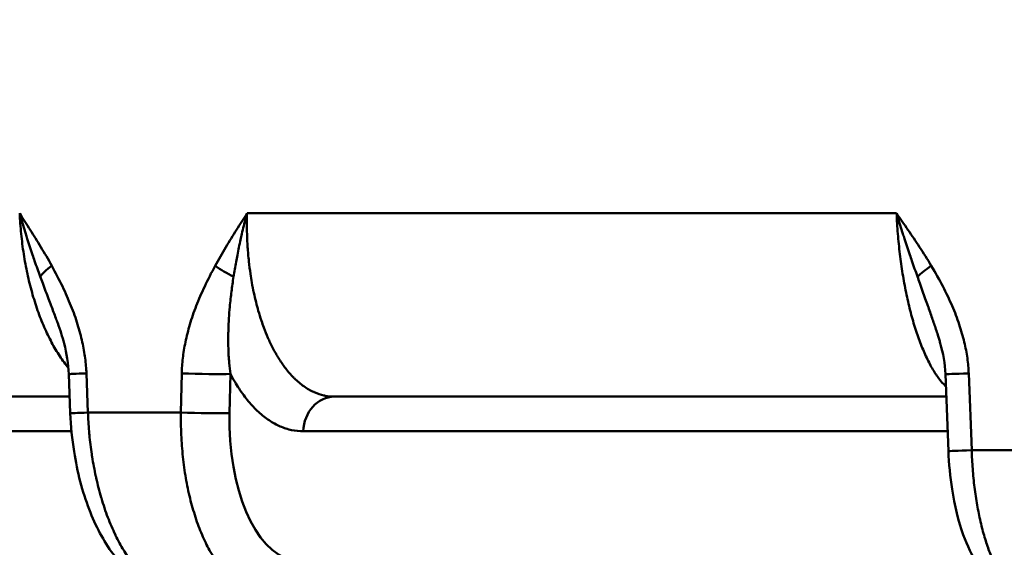
# Model space of a CAD drawing. Units: millimetres. Extents: x 21812 to 22372, y 6401 to 6930.
# Drawn here: x 22209 to 22222, y 6829 to 6836 of the extents above; entities that cross this region are included whole.
import ezdxf

# ---------------------------------------------------------------- set-up
doc = ezdxf.new("R2010")
doc.units = ezdxf.units.MM
doc.layers.add('AM_5 ( Bemassung)', color=3, linetype='Continuous', lineweight=25)
doc.layers.add('Sichtbar (ISO)', color=7, linetype='Continuous', lineweight=50)
doc.styles.get("Standard").update_dxf_attribs({"font": 'arial.ttf'})
doc.dimstyles.new('AM_DIN$0', dxfattribs={"dimtxt": 3.5, "dimasz": 4, "dimexe": 0.5, "dimexo": 0, "dimgap": 1.5, "dimtad": 1, "dimdsep": 46, "dimtxsty": 'Standard', "dimcen": 0, "dimclrd": 256, "dimclre": 256, "dimclrt": 6, "dimadec": 0, "dimazin": 2, "dimtp": 0.1, "dimtm": 0.1, "dimtfac": 0.71, "dimtmove": 0, "dimatfit": 3, "dimfxl": 1, "dimlwd": -1, "dimlwe": -1, "dimarcsym": 0})

# ---------------------------------------------------------------- blocks, each defined once
blk = doc.blocks.new('*D17')
at = {"layer": 'AM_5 ( Bemassung)', "transparency": 16777216}
for p, q in [((22205.588, 6702.336), (22205.588, 6904.994)), ((22249.419, 6835.967), (22249.419, 6904.994)), ((22185.588, 6902.494), (22165.588, 6902.494)), ((22205.588, 6902.494), (22249.419, 6902.494)), ((22269.419, 6902.494), (22289.419, 6902.494))]:
    blk.add_line(p, q, dxfattribs=at)
for points in [[(22185.588, 6905.827), (22185.588, 6899.161), (22205.588, 6902.494)], [(22269.419, 6905.827), (22269.419, 6899.161), (22249.419, 6902.494)]]:
    blk.add_solid(points, dxfattribs=at)
at = {"layer": 'Defpoints', "color": 0, "transparency": 16777216}
for p in [(22249.419, 6902.494), (22249.419, 6835.967), (22205.588, 6702.336)]:
    blk.add_point(p, dxfattribs=at)
at = {"layer": 'AM_5 ( Bemassung)', "color": 6, "transparency": 16777216, "insert": (22227.504, 6918.744), "char_height": 17.5, "attachment_point": 5}
blk.add_mtext('44', dxfattribs=at)
blk = doc.blocks.new('*D20')
at = {"layer": 'AM_5 ( Bemassung)', "transparency": 16777216}
for p, q in [((22138.659, 6879.217), (22138.659, 6899.217)), ((22156.419, 6859.217), (22136.159, 6859.217)), ((22138.659, 6859.217), (22138.659, 6824.076)), ((22215.932, 6824.076), (22136.159, 6824.076)), ((22138.659, 6804.076), (22138.659, 6784.076))]:
    blk.add_line(p, q, dxfattribs=at)
for points in [[(22135.326, 6879.217), (22141.992, 6879.217), (22138.659, 6859.217)], [(22135.326, 6804.076), (22141.992, 6804.076), (22138.659, 6824.076)]]:
    blk.add_solid(points, dxfattribs=at)
at = {"layer": 'Defpoints', "color": 0, "transparency": 16777216}
for p in [(22156.419, 6859.217), (22138.659, 6824.076), (22215.932, 6824.076)]:
    blk.add_point(p, dxfattribs=at)
at = {"layer": 'AM_5 ( Bemassung)', "color": 6, "transparency": 16777216, "insert": (22122.218, 6841.646), "char_height": 17.5, "attachment_point": 5, "rotation": 90}
blk.add_mtext('36', dxfattribs=at)

msp = doc.modelspace()

# ---------------------------------------------------------------- linework, layer by layer
at = {"layer": 'Sichtbar (ISO)'}
for p, q in [((22220.899, 6833.339), (22211.764, 6833.339)), ((22209.258, 6831.076), (22209.279, 6830.526)), ((22209.527, 6830.536), (22209.506, 6831.087)), ((22210.846, 6831.087), (22210.834, 6830.536)), ((22211.532, 6831.078), (22211.52, 6830.528)), ((22221.628, 6829.994), (22221.587, 6831.076)), ((22221.956, 6830.005), (22221.914, 6831.087)), ((22209.27, 6830.759), (22201.924, 6830.759)), ((22221.599, 6830.759), (22212.993, 6830.759)), ((22210.834, 6830.537), (22209.527, 6830.537)), ((22209.296, 6830.272), (22201.537, 6830.272)), ((22221.618, 6830.272), (22212.556, 6830.272)), ((22223.339, 6830.005), (22221.956, 6830.005))]:
    msp.add_line(p, q, dxfattribs=at)
for centre, major_axis, ratio, start_param, end_param in [((22209.277, 6832.609), (0.443, 0.243), 0.261218, 2.048174, 2.657158), ((22211.561, 6832.609), (-0.444, 0.24), 0.271292, 1.139049, 1.748036), ((22221.568, 6832.609), (0.434, 0.258), 0.176661, 1.892856, 2.50184), ((22209.763, 6831.096), (-0.505, -0.02), 0.002638, 5.246045, 6.283176), ((22211.095, 6831.096), (0.505, -0.011), 0.032257, 4.199274, 5.75964), ((22222.091, 6831.096), (-0.505, -0.02), 0.004134, 0.000001, 1.211542), ((22212.993, 6830.254), (0, 0.505), 0.866025, 0, 1.535894), ((22209.784, 6830.545), (-0.505, -0.02), 0.00263, 5.245804, 6.283188), ((22211.083, 6830.545), (-0.505, 0.011), 0.032264, 1.057414, 2.618042), ((22212.581, 6830.564), (0.086, 2.12), 0.499431, 1.608435, 3.048216), ((22222.133, 6830.014), (-0.505, -0.02), 0.00415, 6.283182, 7.495204)]:
    msp.add_ellipse(centre, major_axis=major_axis, ratio=ratio, start_param=start_param, end_param=end_param, dxfattribs=at)
for points, knots in [([(22209.018, 6832.6), (22208.967, 6832.692), (22208.916, 6832.779), (22208.866, 6832.863), (22208.815, 6832.948), (22208.765, 6833.028), (22208.715, 6833.107), (22208.665, 6833.186), (22208.616, 6833.263), (22208.567, 6833.339)], [0.0000027, 0.0000027, 0.0000027, 0.0000027, 0.3333333, 0.3333333, 0.3333333, 0.6666667, 0.6666667, 0.6666667, 1, 1, 1, 1]), ([(22208.567, 6833.339), (22208.571, 6833.243), (22208.578, 6833.146), (22208.588, 6833.05), (22208.597, 6832.955), (22208.609, 6832.859), (22208.624, 6832.766), (22208.638, 6832.672), (22208.655, 6832.58), (22208.675, 6832.489), (22208.694, 6832.399), (22208.716, 6832.311), (22208.74, 6832.225), (22208.764, 6832.139), (22208.791, 6832.055), (22208.819, 6831.973), (22208.848, 6831.892), (22208.879, 6831.813), (22208.912, 6831.738), (22208.945, 6831.662), (22208.98, 6831.59), (22209.016, 6831.521), (22209.053, 6831.453), (22209.091, 6831.388), (22209.131, 6831.328), (22209.17, 6831.269), (22209.211, 6831.214), (22209.252, 6831.163)], [0, 0, 0, 0, 0.0714286, 0.0714286, 0.0714286, 0.1428571, 0.1428571, 0.1428571, 0.2142857, 0.2142857, 0.2142857, 0.2857143, 0.2857143, 0.2857143, 0.3571429, 0.3571429, 0.3571429, 0.4285714, 0.4285714, 0.4285714, 0.5, 0.5, 0.5, 0.5714286, 0.5714286, 0.5714286, 0.6414761, 0.6414761, 0.6414761, 0.6414761]), ([(22208.567, 6833.339), (22208.571, 6833.323), (22208.576, 6833.307), (22208.58, 6833.291), (22208.603, 6833.212), (22208.627, 6833.131), (22208.652, 6833.049), (22208.659, 6833.027), (22208.666, 6833.004), (22208.673, 6832.981), (22208.697, 6832.906), (22208.722, 6832.83), (22208.748, 6832.753), (22208.758, 6832.725), (22208.767, 6832.697), (22208.777, 6832.67), (22208.802, 6832.596), (22208.829, 6832.523), (22208.856, 6832.448)], [0, 0, 0, 0, 0.055511, 0.055511, 0.055511, 0.333333, 0.333333, 0.333333, 0.410554, 0.410554, 0.410554, 0.666667, 0.666667, 0.666667, 0.758515, 0.758515, 0.758515, 1, 1, 1, 1]), ([(22211.764, 6833.339), (22211.715, 6833.263), (22211.666, 6833.186), (22211.616, 6833.106), (22211.566, 6833.027), (22211.515, 6832.946), (22211.465, 6832.862), (22211.415, 6832.777), (22211.365, 6832.691), (22211.316, 6832.6)], [0, 0, 0, 0, 0.3333333, 0.3333333, 0.3333333, 0.6666667, 0.6666667, 0.6666667, 0.9999999, 0.9999999, 0.9999999, 0.9999999]), ([(22211.575, 6832.448), (22211.586, 6832.518), (22211.597, 6832.587), (22211.61, 6832.656), (22211.616, 6832.687), (22211.622, 6832.719), (22211.628, 6832.751), (22211.642, 6832.823), (22211.657, 6832.896), (22211.673, 6832.967), (22211.679, 6832.995), (22211.685, 6833.022), (22211.691, 6833.048), (22211.709, 6833.126), (22211.728, 6833.202), (22211.748, 6833.277), (22211.753, 6833.298), (22211.758, 6833.319), (22211.764, 6833.339)], [0, 0, 0, 0, 0.228262, 0.228262, 0.228262, 0.333333, 0.333333, 0.333333, 0.575367, 0.575367, 0.575367, 0.666667, 0.666667, 0.666667, 0.92827, 0.92827, 0.92827, 1, 1, 1, 1]), ([(22212.993, 6830.759), (22212.95, 6830.759), (22212.907, 6830.763), (22212.865, 6830.772), (22212.858, 6830.773), (22212.852, 6830.774), (22212.845, 6830.776), (22212.799, 6830.786), (22212.755, 6830.801), (22212.71, 6830.821), (22212.707, 6830.822), (22212.705, 6830.823), (22212.702, 6830.825), (22212.655, 6830.846), (22212.608, 6830.873), (22212.563, 6830.905), (22212.518, 6830.937), (22212.474, 6830.974), (22212.431, 6831.016), (22212.427, 6831.02), (22212.423, 6831.024), (22212.419, 6831.028), (22212.381, 6831.067), (22212.344, 6831.11), (22212.308, 6831.157), (22212.301, 6831.165), (22212.294, 6831.174), (22212.287, 6831.183), (22212.255, 6831.227), (22212.224, 6831.274), (22212.193, 6831.324), (22212.184, 6831.339), (22212.176, 6831.355), (22212.167, 6831.37), (22212.14, 6831.417), (22212.115, 6831.467), (22212.09, 6831.518), (22212.08, 6831.54), (22212.069, 6831.563), (22212.059, 6831.586), (22212.038, 6831.634), (22212.018, 6831.683), (22212, 6831.734), (22211.988, 6831.764), (22211.978, 6831.795), (22211.967, 6831.826), (22211.951, 6831.873), (22211.937, 6831.92), (22211.923, 6831.969), (22211.912, 6832.008), (22211.901, 6832.047), (22211.891, 6832.087), (22211.88, 6832.13), (22211.87, 6832.175), (22211.86, 6832.22), (22211.85, 6832.268), (22211.841, 6832.316), (22211.832, 6832.366), (22211.825, 6832.405), (22211.819, 6832.446), (22211.813, 6832.486), (22211.804, 6832.544), (22211.797, 6832.602), (22211.79, 6832.661), (22211.787, 6832.695), (22211.783, 6832.73), (22211.78, 6832.764), (22211.775, 6832.831), (22211.77, 6832.898), (22211.767, 6832.966), (22211.766, 6832.994), (22211.765, 6833.022), (22211.764, 6833.05), (22211.762, 6833.125), (22211.761, 6833.201), (22211.763, 6833.277), (22211.763, 6833.298), (22211.763, 6833.318), (22211.764, 6833.339)], [0.0000049, 0.0000049, 0.0000049, 0.0000049, 0.0617651, 0.0617651, 0.0617651, 0.0714286, 0.0714286, 0.0714286, 0.138625, 0.138625, 0.138625, 0.1428571, 0.1428571, 0.1428571, 0.2142857, 0.2142857, 0.2142857, 0.2857143, 0.2857143, 0.2857143, 0.2924706, 0.2924706, 0.2924706, 0.3571429, 0.3571429, 0.3571429, 0.3693594, 0.3693594, 0.3693594, 0.4285714, 0.4285714, 0.4285714, 0.4462706, 0.4462706, 0.4462706, 0.5, 0.5, 0.5, 0.5232012, 0.5232012, 0.5232012, 0.5714286, 0.5714286, 0.5714286, 0.6001095, 0.6001095, 0.6001095, 0.6428571, 0.6428571, 0.6428571, 0.6769655, 0.6769655, 0.6769655, 0.7142857, 0.7142857, 0.7142857, 0.7538845, 0.7538845, 0.7538845, 0.7857143, 0.7857143, 0.7857143, 0.8308247, 0.8308247, 0.8308247, 0.8571429, 0.8571429, 0.8571429, 0.9077172, 0.9077172, 0.9077172, 0.9285714, 0.9285714, 0.9285714, 0.9846143, 0.9846143, 0.9846143, 1, 1, 1, 1]), ([(22221.388, 6832.6), (22221.333, 6832.692), (22221.278, 6832.779), (22221.223, 6832.863), (22221.168, 6832.948), (22221.114, 6833.028), (22221.06, 6833.107), (22221.006, 6833.186), (22220.952, 6833.263), (22220.899, 6833.339)], [0.0000027, 0.0000027, 0.0000027, 0.0000027, 0.3333333, 0.3333333, 0.3333333, 0.6666667, 0.6666667, 0.6666667, 1, 1, 1, 1]), ([(22220.899, 6833.339), (22220.904, 6833.243), (22220.91, 6833.146), (22220.917, 6833.05), (22220.925, 6832.955), (22220.935, 6832.859), (22220.946, 6832.766), (22220.958, 6832.672), (22220.971, 6832.58), (22220.985, 6832.489), (22221, 6832.399), (22221.016, 6832.311), (22221.033, 6832.225), (22221.051, 6832.139), (22221.07, 6832.055), (22221.091, 6831.973), (22221.112, 6831.892), (22221.134, 6831.813), (22221.157, 6831.738), (22221.181, 6831.662), (22221.206, 6831.59), (22221.232, 6831.521), (22221.258, 6831.453), (22221.285, 6831.388), (22221.313, 6831.328), (22221.341, 6831.268), (22221.37, 6831.212), (22221.399, 6831.16), (22221.429, 6831.109), (22221.46, 6831.062), (22221.491, 6831.02), (22221.522, 6830.977), (22221.554, 6830.94), (22221.586, 6830.908), (22221.589, 6830.905), (22221.591, 6830.903), (22221.593, 6830.901)], [0, 0, 0, 0, 0.0714286, 0.0714286, 0.0714286, 0.1428571, 0.1428571, 0.1428571, 0.2142857, 0.2142857, 0.2142857, 0.2857143, 0.2857143, 0.2857143, 0.3571429, 0.3571429, 0.3571429, 0.4285714, 0.4285714, 0.4285714, 0.5, 0.5, 0.5, 0.5714286, 0.5714286, 0.5714286, 0.6428571, 0.6428571, 0.6428571, 0.7142857, 0.7142857, 0.7142857, 0.7857143, 0.7857143, 0.7857143, 0.7909166, 0.7909166, 0.7909166, 0.7909166]), ([(22220.899, 6833.339), (22220.904, 6833.323), (22220.909, 6833.307), (22220.914, 6833.291), (22220.938, 6833.212), (22220.963, 6833.131), (22220.989, 6833.049), (22220.996, 6833.027), (22221.004, 6833.004), (22221.011, 6832.981), (22221.036, 6832.906), (22221.061, 6832.83), (22221.087, 6832.753), (22221.096, 6832.725), (22221.106, 6832.697), (22221.115, 6832.67), (22221.141, 6832.596), (22221.167, 6832.523), (22221.193, 6832.448)], [0, 0, 0, 0, 0.055511, 0.055511, 0.055511, 0.333333, 0.333333, 0.333333, 0.410554, 0.410554, 0.410554, 0.666667, 0.666667, 0.666667, 0.758515, 0.758515, 0.758515, 1, 1, 1, 1]), ([(22209.506, 6831.087), (22209.503, 6831.155), (22209.497, 6831.225), (22209.488, 6831.299), (22209.478, 6831.372), (22209.465, 6831.449), (22209.447, 6831.528), (22209.429, 6831.608), (22209.408, 6831.69), (22209.381, 6831.775), (22209.355, 6831.86), (22209.324, 6831.947), (22209.288, 6832.037), (22209.252, 6832.126), (22209.212, 6832.218), (22209.167, 6832.312), (22209.122, 6832.405), (22209.072, 6832.502), (22209.018, 6832.6)], [0.0000004, 0.0000004, 0.0000004, 0.0000004, 0.1666667, 0.1666667, 0.1666667, 0.3333333, 0.3333333, 0.3333333, 0.5, 0.5, 0.5, 0.6666667, 0.6666667, 0.6666667, 0.8333333, 0.8333333, 0.8333333, 1, 1, 1, 1]), ([(22211.316, 6832.6), (22211.262, 6832.502), (22211.213, 6832.405), (22211.169, 6832.311), (22211.124, 6832.217), (22211.085, 6832.126), (22211.05, 6832.037), (22211.016, 6831.947), (22210.986, 6831.86), (22210.961, 6831.775), (22210.935, 6831.69), (22210.915, 6831.608), (22210.898, 6831.528), (22210.882, 6831.449), (22210.869, 6831.372), (22210.861, 6831.299), (22210.853, 6831.225), (22210.848, 6831.155), (22210.846, 6831.087)], [0, 0, 0, 0, 0.1666667, 0.1666667, 0.1666667, 0.3333333, 0.3333333, 0.3333333, 0.5, 0.5, 0.5, 0.6666667, 0.6666667, 0.6666667, 0.8333333, 0.8333333, 0.8333333, 0.9999993, 0.9999993, 0.9999993, 0.9999993]), ([(22221.914, 6831.087), (22221.911, 6831.155), (22221.905, 6831.225), (22221.895, 6831.299), (22221.885, 6831.373), (22221.87, 6831.449), (22221.851, 6831.528), (22221.832, 6831.608), (22221.809, 6831.69), (22221.78, 6831.775), (22221.752, 6831.86), (22221.719, 6831.947), (22221.68, 6832.037), (22221.642, 6832.126), (22221.598, 6832.218), (22221.549, 6832.312), (22221.501, 6832.405), (22221.447, 6832.502), (22221.388, 6832.6)], [0.0000009, 0.0000009, 0.0000009, 0.0000009, 0.1666667, 0.1666667, 0.1666667, 0.3333333, 0.3333333, 0.3333333, 0.5, 0.5, 0.5, 0.6666667, 0.6666667, 0.6666667, 0.8333333, 0.8333333, 0.8333333, 1, 1, 1, 1]), ([(22208.856, 6832.448), (22208.867, 6832.417), (22208.878, 6832.387), (22208.89, 6832.357), (22208.918, 6832.28), (22208.946, 6832.207), (22208.972, 6832.137), (22208.985, 6832.104), (22208.997, 6832.071), (22209.009, 6832.039), (22209.032, 6831.978), (22209.054, 6831.92), (22209.075, 6831.865), (22209.084, 6831.841), (22209.093, 6831.817), (22209.102, 6831.794)], [0, 0, 0, 0, 0.0467336, 0.0467336, 0.0467336, 0.1666667, 0.1666667, 0.1666667, 0.2242215, 0.2242215, 0.2242215, 0.3333333, 0.3333333, 0.3333333, 0.380979, 0.380979, 0.380979, 0.380979]), ([(22211.532, 6831.078), (22211.524, 6831.127), (22211.518, 6831.18), (22211.513, 6831.237), (22211.51, 6831.27), (22211.507, 6831.304), (22211.505, 6831.34), (22211.504, 6831.365), (22211.503, 6831.391), (22211.502, 6831.418), (22211.5, 6831.483), (22211.499, 6831.552), (22211.5, 6831.626), (22211.5, 6831.648), (22211.501, 6831.67), (22211.502, 6831.693), (22211.503, 6831.747), (22211.506, 6831.805), (22211.51, 6831.865), (22211.513, 6831.915), (22211.517, 6831.968), (22211.522, 6832.022), (22211.525, 6832.059), (22211.529, 6832.098), (22211.534, 6832.137), (22211.541, 6832.202), (22211.549, 6832.27), (22211.559, 6832.341), (22211.564, 6832.376), (22211.569, 6832.412), (22211.575, 6832.448)], [0, 0, 0, 0, 0.166667, 0.166667, 0.166667, 0.264842, 0.264842, 0.264842, 0.333333, 0.333333, 0.333333, 0.5, 0.5, 0.5, 0.548694, 0.548694, 0.548694, 0.666667, 0.666667, 0.666667, 0.765843, 0.765843, 0.765843, 0.833333, 0.833333, 0.833333, 0.945043, 0.945043, 0.945043, 1, 1, 1, 1]), ([(22221.193, 6832.448), (22221.204, 6832.417), (22221.215, 6832.387), (22221.225, 6832.357), (22221.253, 6832.28), (22221.279, 6832.207), (22221.304, 6832.137), (22221.316, 6832.104), (22221.327, 6832.071), (22221.339, 6832.039), (22221.36, 6831.978), (22221.381, 6831.92), (22221.4, 6831.865), (22221.419, 6831.81), (22221.436, 6831.758), (22221.453, 6831.708), (22221.462, 6831.68), (22221.471, 6831.653), (22221.479, 6831.626), (22221.485, 6831.607), (22221.491, 6831.588), (22221.497, 6831.569)], [0, 0, 0, 0, 0.046735, 0.046735, 0.046735, 0.1666667, 0.1666667, 0.1666667, 0.2242286, 0.2242286, 0.2242286, 0.3333333, 0.3333333, 0.3333333, 0.4405849, 0.4405849, 0.4405849, 0.5, 0.5, 0.5, 0.543725, 0.543725, 0.543725, 0.543725]), ([(22209.258, 6831.076), (22209.252, 6831.222), (22209.228, 6831.367), (22209.167, 6831.604), (22209.137, 6831.7), (22209.102, 6831.794)], [0, 0, 0, 0, 0.04369139, 0.04369139, 0.0742806, 0.0742806, 0.0742806, 0.0742806]), ([(22221.587, 6831.076), (22221.581, 6831.223), (22221.554, 6831.37), (22221.509, 6831.53), (22221.503, 6831.549), (22221.497, 6831.569)], [0, 0, 0, 0, 0.04403056, 0.04403056, 0.05019294, 0.05019294, 0.05019294, 0.05019294]), ([(22212.556, 6830.272), (22212.5, 6830.272), (22212.39, 6830.284), (22212.23, 6830.335), (22212.074, 6830.421), (22211.924, 6830.539), (22211.783, 6830.688), (22211.651, 6830.867), (22211.57, 6831.005), (22211.532, 6831.078)], [0, 0, 0, 0, 0.1428571, 0.2857143, 0.4285714, 0.5714286, 0.7142857, 0.8571429, 0.9999989, 0.9999989, 0.9999989, 0.9999989]), ([(22210.675, 6827.982), (22210.523, 6828.017), (22210.378, 6828.085), (22210.111, 6828.274), (22209.988, 6828.401), (22209.747, 6828.725), (22209.634, 6828.939), (22209.448, 6829.422), (22209.376, 6829.7), (22209.304, 6830.162), (22209.286, 6830.344), (22209.279, 6830.526)], [0, 0, 0, 0, 0.0625289, 0.0625289, 0.1299232, 0.1299232, 0.2132842, 0.2132842, 0.3014669, 0.3014669, 0.3559175, 0.3559175, 0.3559175, 0.3559175]), ([(22210.758, 6827.973), (22210.718, 6827.982), (22210.678, 6827.995), (22210.638, 6828.011), (22210.626, 6828.016), (22210.613, 6828.022), (22210.601, 6828.028), (22210.56, 6828.047), (22210.519, 6828.07), (22210.478, 6828.097), (22210.468, 6828.104), (22210.458, 6828.111), (22210.448, 6828.119), (22210.405, 6828.149), (22210.364, 6828.184), (22210.323, 6828.222), (22210.315, 6828.23), (22210.308, 6828.237), (22210.3, 6828.245), (22210.258, 6828.287), (22210.217, 6828.334), (22210.177, 6828.384), (22210.171, 6828.391), (22210.166, 6828.398), (22210.16, 6828.405), (22210.119, 6828.459), (22210.079, 6828.517), (22210.04, 6828.58), (22210.037, 6828.585), (22210.033, 6828.591), (22210.03, 6828.597), (22209.99, 6828.662), (22209.952, 6828.733), (22209.916, 6828.807), (22209.915, 6828.81), (22209.913, 6828.813), (22209.912, 6828.817), (22209.874, 6828.894), (22209.839, 6828.976), (22209.807, 6829.061), (22209.774, 6829.147), (22209.744, 6829.237), (22209.717, 6829.329), (22209.715, 6829.333), (22209.714, 6829.336), (22209.713, 6829.34), (22209.687, 6829.429), (22209.664, 6829.52), (22209.643, 6829.614), (22209.641, 6829.622), (22209.639, 6829.63), (22209.638, 6829.637), (22209.618, 6829.728), (22209.601, 6829.82), (22209.586, 6829.913), (22209.584, 6829.925), (22209.582, 6829.937), (22209.58, 6829.949), (22209.567, 6830.039), (22209.556, 6830.13), (22209.547, 6830.222), (22209.546, 6830.239), (22209.544, 6830.255), (22209.543, 6830.271), (22209.536, 6830.359), (22209.53, 6830.448), (22209.527, 6830.536)], [0, 0, 0, 0, 0.063298, 0.063298, 0.063298, 0.083333, 0.083333, 0.083333, 0.149948, 0.149948, 0.149948, 0.166667, 0.166667, 0.166667, 0.236597, 0.236597, 0.236597, 0.25, 0.25, 0.25, 0.323246, 0.323246, 0.323246, 0.333333, 0.333333, 0.333333, 0.409895, 0.409895, 0.409895, 0.416667, 0.416667, 0.416667, 0.496544, 0.496544, 0.496544, 0.5, 0.5, 0.5, 0.583192, 0.583192, 0.583192, 0.666667, 0.666667, 0.666667, 0.669841, 0.669841, 0.669841, 0.75, 0.75, 0.75, 0.75649, 0.75649, 0.75649, 0.833333, 0.833333, 0.833333, 0.843139, 0.843139, 0.843139, 0.916667, 0.916667, 0.916667, 0.929789, 0.929789, 0.929789, 1, 1, 1, 1]), ([(22210.834, 6830.536), (22210.833, 6830.431), (22210.834, 6830.326), (22210.839, 6830.222), (22210.843, 6830.118), (22210.851, 6830.015), (22210.862, 6829.914), (22210.873, 6829.812), (22210.886, 6829.712), (22210.903, 6829.614), (22210.92, 6829.517), (22210.94, 6829.421), (22210.963, 6829.329), (22210.985, 6829.237), (22211.011, 6829.148), (22211.039, 6829.062), (22211.067, 6828.976), (22211.098, 6828.894), (22211.131, 6828.817), (22211.165, 6828.739), (22211.2, 6828.665), (22211.238, 6828.597), (22211.276, 6828.528), (22211.316, 6828.464), (22211.358, 6828.405), (22211.4, 6828.346), (22211.444, 6828.293), (22211.489, 6828.245), (22211.535, 6828.197), (22211.582, 6828.155), (22211.63, 6828.119), (22211.678, 6828.082), (22211.728, 6828.052), (22211.778, 6828.028), (22211.828, 6828.003), (22211.879, 6827.985), (22211.931, 6827.973)], [0, 0, 0, 0, 0.083333, 0.083333, 0.083333, 0.166667, 0.166667, 0.166667, 0.25, 0.25, 0.25, 0.333333, 0.333333, 0.333333, 0.416667, 0.416667, 0.416667, 0.5, 0.5, 0.5, 0.583333, 0.583333, 0.583333, 0.666667, 0.666667, 0.666667, 0.75, 0.75, 0.75, 0.833333, 0.833333, 0.833333, 0.916667, 0.916667, 0.916667, 1, 1, 1, 1]), ([(22222.482, 6828.056), (22222.392, 6828.085), (22222.31, 6828.133), (22222.163, 6828.252), (22222.098, 6828.325), (22221.959, 6828.524), (22221.893, 6828.661), (22221.768, 6829.005), (22221.715, 6829.226), (22221.653, 6829.631), (22221.635, 6829.814), (22221.628, 6829.994)], [0, 0, 0, 0, 0.0357273, 0.0357273, 0.0750814, 0.0750814, 0.1336805, 0.1336805, 0.2071537, 0.2071537, 0.2614337, 0.2614337, 0.2614337, 0.2614337])]:
    msp.add_open_spline(points, degree=3, knots=knots, dxfattribs=at)
msp.add_open_spline([(22222.621, 6828.033), (22222.591, 6828.043), (22222.53, 6828.075), (22222.441, 6828.156), (22222.356, 6828.269), (22222.276, 6828.412), (22222.202, 6828.583), (22222.136, 6828.779), (22222.079, 6828.997), (22222.031, 6829.232), (22221.994, 6829.482), (22221.968, 6829.741), (22221.959, 6829.917), (22221.956, 6830.005)], degree=3, dxfattribs=at)

# ---------------------------------------------------------------- dimensions: what is measured, and where the dimension line sits
at = {"layer": 'AM_5 ( Bemassung)'}
dim = msp.add_linear_dim(base=(22249.419, 6902.494), p1=(22205.588, 6702.336), p2=(22249.419, 6835.967), dimstyle='AM_DIN$0', override={"dimscale": 5, "dimrnd": 2}, dxfattribs=at)
dim.commit()
dim.dimension.update_dxf_attribs({"geometry": '*D17', "text_midpoint": (22227.504, 6902.494), "dimtype": 160})
dim = msp.add_linear_dim(base=(22138.659, 6824.076), p1=(22156.419, 6859.217), p2=(22215.932, 6824.076), angle=90, dimstyle='AM_DIN$0', override={"dimscale": 5, "dimrnd": 2}, dxfattribs=at)
dim.commit()
dim.dimension.update_dxf_attribs({"geometry": '*D20', "text_midpoint": (22138.659, 6841.646), "dimtype": 160})

doc.saveas('drawing.dxf')
